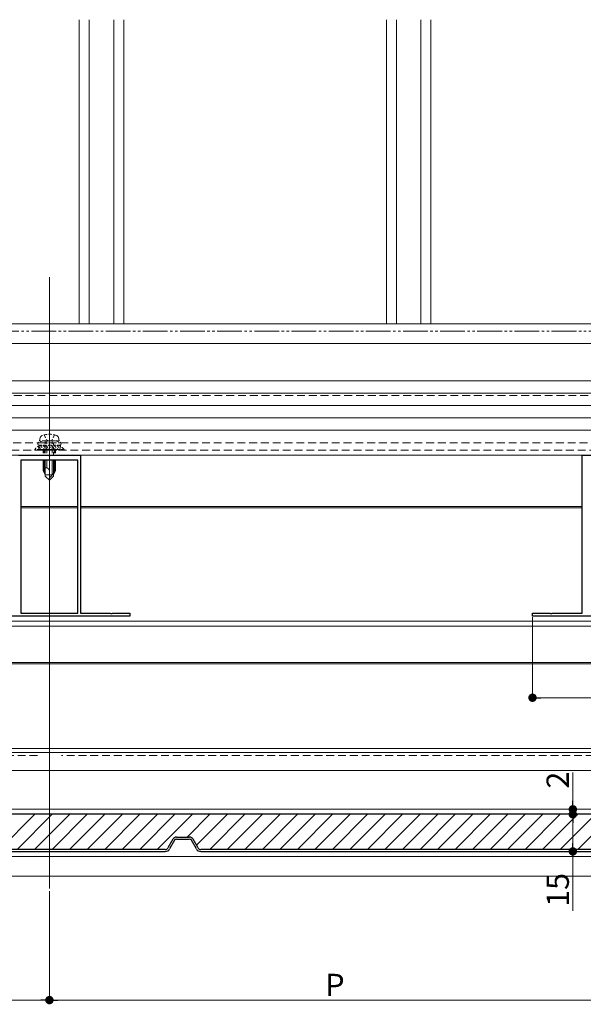
# Model space of a CAD drawing. Extents: x 0 to 1980, y 0 to 3205.
# Drawn here: x 523 to 750, y 270 to 667 of the extents above; entities that cross this region are included whole.
import ezdxf

# ---------------------------------------------------------------- set-up
doc = ezdxf.new("R2010")
doc.units = 0
for name, pattern in [('HIDDEN', [9.525, 6.35, -3.175]), ('YCENTER_1', [13, 10, -1, 1, -1]), ('YDIVIDE_1', [15, 10, -1, 1, -1, 1, -1])]:
    doc.linetypes.add(name, pattern=pattern)
for name, color, linetype, lineweight in [('YKK_11', 7, 'CONTINUOUS', 30), ('YKK_12', 2, 'CONTINUOUS', 13), ('YKK_13', 4, 'CONTINUOUS', 13), ('YKK_D', 6, 'CONTINUOUS', 13)]:
    doc.layers.add(name, color=color, linetype=linetype, lineweight=lineweight)
doc.styles.get("Standard").update_dxf_attribs({"font": 'txt', "bigfont": 'BIGFONT'})

msp = doc.modelspace()

# ---------------------------------------------------------------- linework, layer by layer
at = {"layer": 'YKK_11', "color": 0, "linetype": 'ByBlock', "lineweight": -2, "ltscale": 0.5}
for p, q in [((522.5, 491.74), (534.54, 491.74)), ((523.5, 489.74), (523.5, 427.94)), ((546.5, 489.74), (523.5, 489.74)), ((523.5, 489.74), (523.5, 427.94)), ((534.54, 491.74), (534.73, 491.62)), ((534.73, 491.62), (535.27, 491.62)), ((535.27, 491.62), (535.46, 491.74)), ((535.46, 491.74), (547.5, 491.74)), ((546.5, 427.94), (546.5, 489.74)), ((547.5, 491.74), (547.5, 427.94)), ((750, 427.94), (750, 491.74)), ((750, 491.74), (762.04, 491.74)), ((567.5, 426.74), (502.5, 426.74)), ((523.5, 427.94), (546.5, 427.94)), ((547.5, 427.94), (559.54, 427.94)), ((559.54, 427.94), (559.73, 427.82)), ((559.73, 427.82), (560.27, 427.82)), ((560.27, 427.82), (560.46, 427.94)), ((560.46, 427.94), (567.5, 427.94)), ((567.5, 427.94), (567.5, 426.74)), ((730, 426.74), (730, 427.94)), ((730, 427.94), (737.04, 427.94)), ((795, 426.74), (730, 426.74)), ((737.04, 427.94), (737.23, 427.82)), ((737.23, 427.82), (737.77, 427.82)), ((737.77, 427.82), (737.96, 427.94)), ((737.96, 427.94), (750, 427.94))]:
    msp.add_line(p, q, dxfattribs=at)
at = {"layer": 'YKK_12'}
for p, q in [((547, 667.48), (547, 544.74)), ((551.06, 667.48), (551.06, 544.74)), ((560.94, 667.48), (560.94, 544.74)), ((565, 667.48), (565, 544.74)), ((671, 667.48), (671, 544.74)), ((675.06, 667.48), (675.06, 544.74)), ((684.94, 667.48), (684.94, 544.74)), ((689, 667.48), (689, 544.74)), ((328, 544.74), (885, 544.74)), ((374.67, 536.74), (959.5, 536.74)), ((374.67, 536.74), (959.5, 536.74)), ((353.5, 491.74), (945.8, 491.74)), ((353.5, 491.74), (945.8, 491.74)), ((523.5, 471.04), (546.5, 471.04)), ((523.5, 471.04), (546.5, 471.04)), ((523.5, 471.04), (546.5, 471.04)), ((523.5, 471.04), (546.5, 471.04)), ((523.5, 470.44), (546.5, 470.44)), ((523.5, 470.44), (546.5, 470.44)), ((523.5, 470.44), (546.5, 470.44)), ((523.5, 470.44), (546.5, 470.44)), ((547.5, 471.04), (750, 471.04)), ((547.5, 471.04), (741.3, 471.04)), ((547.5, 470.44), (750, 470.44)), ((547.5, 470.44), (741.3, 470.44)), ((742.8, 471.04), (750, 471.04)), ((742.8, 470.44), (750, 470.44)), ((388.7, 424.74), (909.1, 424.74)), ((388.7, 424.74), (741.3, 424.74)), ((388.7, 422.74), (909.1, 422.74)), ((388.7, 422.74), (741.3, 422.74)), ((742.8, 424.74), (804.8, 424.74)), ((742.8, 422.74), (804.8, 422.74)), ((388.63, 407.44), (909.17, 407.44)), ((388.63, 407.44), (732.6, 407.44)), ((388.67, 408.04), (909.13, 408.04)), ((388.67, 408.04), (732.6, 408.04)), ((338, 373.34), (959.5, 373.34)), ((338, 371.74), (959.5, 371.74)), ((959.5, 371.74), (338, 371.74)), ((338.3, 373.34), (959.5, 373.34)), ((338.3, 371.74), (959.5, 371.74)), ((338, 364.43), (959.5, 364.43)), ((338, 348.74), (959.5, 348.74)), ((338, 346.74), (959.5, 346.74)), ((338, 329.74), (959.5, 329.74)), ((338, 321.74), (959.5, 321.74))]:
    msp.add_line(p, q, dxfattribs=at)
at = {"layer": 'YKK_12', "ltscale": 3}
msp.add_line((535, 563.54), (535, 316.74), dxfattribs=at)
at = {"layer": 'YKK_12', "linetype": 'HIDDEN', "ltscale": 0.5}
for p, q in [((373, 515.74), (924.8, 515.74)), ((373, 515.74), (924.8, 515.74)), ((362.5, 493.74), (935, 493.74)), ((372.75, 496.74), (925.05, 496.74)), ((530.17, 370.44), (338, 370.44)), ((959.5, 370.44), (539.83, 370.44))]:
    msp.add_line(p, q, dxfattribs=at)
at = {"layer": 'YKK_12', "linetype": 'YCENTER_1'}
for p, q in [((535, 503.14), (535, 478.54)), ((535, 497.24), (535, 483.24))]:
    msp.add_line(p, q, dxfattribs=at)
at = {"layer": 'YKK_13'}
for p, q in [((935, 521.74), (362.5, 521.74)), ((935, 516.74), (362.5, 516.74)), ((935, 511.74), (362.5, 511.74)), ((935, 506.74), (362.5, 506.74)), ((935, 501.74), (362.5, 501.74)), ((935, 491.74), (362.5, 491.74)), ((533.3, 489.74), (533.3, 483.24)), ((533.9, 489.74), (533.9, 486.54)), ((536.1, 489.74), (536.1, 483.64)), ((536.7, 483.24), (536.7, 489.74)), ((533.67, 486.54), (533.3, 486.54)), ((535, 481.54), (535, 485.2)), ((533.3, 483.24), (535, 481.54)), ((536.7, 484.24), (535, 482.54)), ((536.7, 483.24), (535, 481.54))]:
    msp.add_line(p, q, dxfattribs=at)
at = {"layer": 'YKK_13', "linetype": 'HIDDEN', "ltscale": 0.2}
for p, q in [((532.5, 497.54), (530.25, 496.72)), ((531, 497.54), (531.33, 498.79)), ((539, 497.54), (531, 497.54)), ((537.5, 497.54), (532.5, 497.54)), ((532.9, 499.89), (533.85, 497.94)), ((533.3, 497.54), (533.3, 491.74)), ((533.85, 497.94), (535, 497.33)), ((533.9, 497.54), (533.9, 491.74)), ((536.15, 497.94), (535, 497.33)), ((536.1, 497.54), (536.1, 491.74)), ((537.1, 499.89), (536.15, 497.94)), ((536.7, 491.74), (536.7, 497.54)), ((537.5, 497.54), (539.75, 496.72)), ((539, 497.54), (538.67, 498.79)), ((529.1, 493.98), (529.1, 493.74)), ((540.9, 493.98), (529.1, 493.98)), ((529.1, 493.74), (540.9, 493.74)), ((539.75, 496.72), (530.25, 496.72)), ((530.78, 494.04), (530.25, 496.72)), ((539.55, 495.72), (530.45, 495.72)), ((530.53, 495.29), (531.79, 494.04)), ((530.78, 494.04), (539.22, 494.04)), ((531.22, 495.72), (532.91, 494.04)), ((532.34, 495.72), (534.03, 494.04)), ((532.5, 493.74), (532.5, 491.74)), ((532.93, 493.74), (532.93, 491.74)), ((533.47, 495.72), (535.16, 494.04)), ((534.59, 495.72), (536.28, 494.04)), ((535.71, 495.72), (537.4, 494.04)), ((536.83, 495.72), (538.52, 494.04)), ((537.07, 493.74), (537.07, 491.74)), ((537.5, 493.74), (537.5, 491.74)), ((537.96, 495.72), (539.29, 494.39)), ((539.08, 495.72), (539.48, 495.33)), ((539.22, 494.04), (539.75, 496.72)), ((540.9, 493.98), (540.9, 493.74))]:
    msp.add_line(p, q, dxfattribs=at)
at = {"layer": 'YKK_13', "linetype": 'Continuous', "ltscale": 0.5}
for p, q in [((532.5, 489.74), (532.5, 485.44)), ((537.5, 489.74), (537.5, 485.44)), ((533.3, 485.44), (532.5, 485.44)), ((533.3, 483.74), (532.5, 485.44)), ((537.5, 485.44), (536.7, 483.74)), ((537.5, 485.44), (536.7, 485.44)), ((536.7, 483.74), (533.3, 483.74))]:
    msp.add_line(p, q, dxfattribs=at)
at = {"layer": 'YKK_13', "linetype": 'Continuous'}
for p, q in [((532.93, 489.74), (532.93, 484.52)), ((537.07, 489.74), (537.07, 484.52))]:
    msp.add_line(p, q, dxfattribs=at)
at = {"layer": 'YKK_13', "linetype": 'Continuous', "lineweight": 30, "ltscale": 0.5}
for p, q in [((806.78, 346.74), (426.28, 346.74)), ((584.81, 336.64), (582.78, 333.14)), ((585.5, 336.24), (583.48, 332.74)), ((586.36, 337.54), (591.44, 337.54)), ((586.36, 336.74), (591.44, 336.74)), ((594.32, 332.74), (592.3, 336.24)), ((595.02, 333.14), (592.99, 336.64)), ((581.75, 332.54), (396.05, 332.54)), ((396.05, 331.74), (581.75, 331.74)), ((781.75, 332.54), (596.05, 332.54)), ((596.05, 331.74), (781.75, 331.74))]:
    msp.add_line(p, q, dxfattribs=at)
at = {"layer": 'YKK_13', "linetype": 'Continuous', "lineweight": 13, "ltscale": 0.5}
for p, q in [((514.89, 332.54), (529.09, 346.74)), ((521.96, 332.54), (536.16, 346.74)), ((529.03, 332.54), (543.23, 346.74)), ((536.1, 332.54), (550.3, 346.74)), ((543.17, 332.54), (557.37, 346.74)), ((550.24, 332.54), (564.44, 346.74)), ((557.32, 332.54), (571.52, 346.74)), ((564.39, 332.54), (578.59, 346.74)), ((571.46, 332.54), (585.66, 346.74)), ((578.53, 332.54), (592.73, 346.74)), ((590.59, 337.53), (599.8, 346.74)), ((594.38, 334.24), (606.87, 346.74)), ((599.74, 332.54), (613.94, 346.74)), ((606.81, 332.54), (621.01, 346.74)), ((613.88, 332.54), (628.08, 346.74)), ((620.96, 332.54), (635.16, 346.74)), ((628.03, 332.54), (642.23, 346.74)), ((635.1, 332.54), (649.3, 346.74)), ((642.17, 332.54), (656.37, 346.74)), ((649.24, 332.54), (663.44, 346.74)), ((656.31, 332.54), (670.51, 346.74)), ((663.38, 332.54), (677.58, 346.74)), ((670.45, 332.54), (684.65, 346.74)), ((677.52, 332.54), (691.72, 346.74)), ((684.59, 332.54), (698.79, 346.74)), ((691.67, 332.54), (705.87, 346.74)), ((698.74, 332.54), (712.94, 346.74)), ((705.81, 332.54), (720.01, 346.74)), ((712.88, 332.54), (727.08, 346.74)), ((719.95, 332.54), (734.15, 346.74)), ((727.02, 332.54), (741.22, 346.74)), ((734.09, 332.54), (748.29, 346.74)), ((741.16, 332.54), (755.36, 346.74)), ((748.23, 332.54), (762.43, 346.74)), ((599.88, 332.67), (603.62, 336.42)), ((606.81, 332.54), (606.96, 332.69))]:
    msp.add_line(p, q, dxfattribs=at)
at = {"layer": 'YKK_13', "linetype": 'HIDDEN', "ltscale": 0.2}
for centre, radius, start, end in [((532.59, 498.45), 1.3, 108.2348, 165), ((535, 491.14), 9, 71.7652, 108.2348), ((537.41, 498.45), 1.3, 15, 71.7652), ((535, 489.04), 7.7, 119.7058, 140.0169), ((535, 489.04), 7.7, 39.9831, 60.2942)]:
    msp.add_arc(centre, radius, start, end, dxfattribs=at)
at = {"layer": 'YKK_13'}
msp.add_arc((533.67, 485.2), 1.33, 0, 90, dxfattribs=at)
at = {"layer": 'YKK_13', "linetype": 'Continuous', "lineweight": 30, "ltscale": 0.5}
for centre, radius, start, end in [((586.36, 335.74), 1.8, 90, 150), ((586.36, 335.74), 1, 90, 150), ((591.44, 335.74), 1.8, 30, 90), ((591.44, 335.74), 1, 30, 90), ((581.75, 333.74), 1.2, 270, 330), ((581.75, 333.74), 2, 270, 330), ((596.05, 333.74), 2, 210, 270), ((596.05, 333.74), 1.2, 210, 270)]:
    msp.add_arc(centre, radius, start, end, dxfattribs=at)
at = {"layer": 'YKK_D', "linetype": 'YDIVIDE_1'}
msp.add_line((1737.72, 541.74), (235.99, 541.74), dxfattribs=at)
at = {"layer": 'YKK_D'}
for p, q in [((730, 426.34), (730, 392.79)), ((733.4, 393.79), (791.6, 393.79)), ((746.27, 352.14), (746.27, 363.54)), ((706.34, 346.74), (747.27, 346.74)), ((720.98, 346.74), (747.27, 346.74)), ((721.98, 348.74), (747.27, 348.74)), ((746.27, 346.74), (746.27, 348.74)), ((746.27, 343.34), (746.27, 335.14)), ((746.27, 343.34), (746.27, 339.94)), ((740.02, 331.74), (747.27, 331.74)), ((746.27, 331.74), (746.27, 307.8)), ((535, 315.74), (535, 270.74)), ((535, 315.74), (535, 270.74)), ((310.9, 271.74), (531.6, 271.74)), ((538.4, 271.74), (759.1, 271.74))]:
    msp.add_line(p, q, dxfattribs=at)
at = {"layer": 'YKK_D', "linetype": 'ByBlock', "lineweight": -2}
for p, q in [((731.7, 393.79), (733.4, 393.79)), ((746.27, 350.44), (746.27, 352.14)), ((746.27, 345.04), (746.27, 343.34)), ((746.27, 345.04), (746.27, 343.34)), ((746.27, 333.44), (746.27, 335.14)), ((533.3, 271.74), (531.6, 271.74)), ((536.7, 271.74), (538.4, 271.74))]:
    msp.add_line(p, q, dxfattribs=at)
at = {"layer": 'YKK_D', "linetype": 'ByBlock', "const_width": 1.7}
for points in [[(730.85, 393.79, 1), (729.15, 393.79, 1)], [(746.27, 349.59, 1), (746.27, 347.89, 1)], [(746.27, 345.89, 1), (746.27, 347.59, 1)], [(746.27, 345.89, 1), (746.27, 347.59, 1)], [(746.27, 332.59, 1), (746.27, 330.89, 1)], [(534.15, 271.74, 1), (535.85, 271.74, 1)], [(535.85, 271.74, 1), (534.15, 271.74, 1)]]:
    msp.add_lwpolyline(points, format="xyb", close=True, dxfattribs=at)

# ---------------------------------------------------------------- texts
at = {"layer": 'YKK_D'}
for s, p in [('2', (744.67, 357.14)), ('15', (744.67, 309.4))]:
    msp.add_text(s, height=9, rotation=90, dxfattribs=at).set_placement(p)
msp.add_text('P', height=9, dxfattribs=at).set_placement((646.35, 273.34))

doc.saveas('drawing.dxf')
